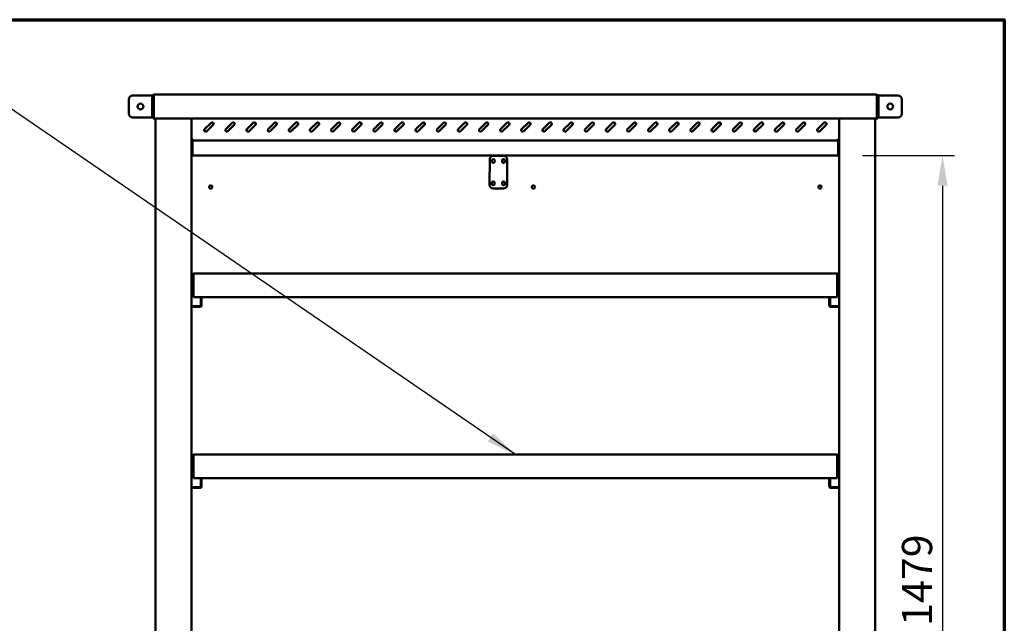
# Model space of a CAD drawing. Units: millimetres. Extents: x -22094 to 5840, y 100 to 16161.
# Drawn here: x 4210 to 5840, y 3100 to 4100 of the extents above; entities that cross this region are included whole.
import ezdxf

# ---------------------------------------------------------------- set-up
doc = ezdxf.new("R2010")
doc.units = ezdxf.units.MM
doc.header["$LTSCALE"] = 20
for name, color, linetype, lineweight in [('Border (ISO)', 7, 'Continuous', 70), ('Dimension (ISO)', 7, 'Continuous', 25), ('Symbol (ISO)', 7, 'Continuous', 25), ('Visible (ISO)', 7, 'Continuous', 50)]:
    doc.layers.add(name, color=color, linetype=linetype, lineweight=lineweight)
doc.styles.add('Note Text (ISO)', font='tahoma.ttf')
doc.dimstyles.new('Default (ISO)', dxfattribs={"dimscale": 20, "dimtxt": 2.5, "dimasz": 2.5, "dimexe": 1, "dimexo": 2, "dimgap": 0.762, "dimtad": 1, "dimtoh": 1, "dimdec": 1, "dimrnd": 1e-08, "dimzin": 0, "dimdsep": 46, "dimtxsty": 'Note Text (ISO)', "dimcen": 0.09, "dimdle": 10, "dimclrd": 256, "dimclre": 256, "dimclrt": 256, "dimadec": 1, "dimazin": 0, "dimtfac": 1.40208, "dimtmove": 0, "dimatfit": 3, "dimfxl": 1, "dimtolj": 1, "dimtzin": 0, "dimlwd": -1, "dimlwe": -1, "dimarcsym": 0})
doc.dimstyles.new('Default - Method 1b (ISO)$7', dxfattribs={"dimscale": 20, "dimtxt": 2.5, "dimasz": 2.5, "dimexe": 3.175, "dimexo": 0, "dimgap": 0.762, "dimtad": 1, "dimtoh": 1, "dimrnd": 1e-08, "dimtxsty": 'Note Text (ISO)', "dimcen": 0.09, "dimdle": 10, "dimclrd": 256, "dimclre": 256, "dimclrt": 256, "dimazin": 2, "dimtfac": 1.4, "dimtmove": 0, "dimatfit": 3, "dimfxl": 1, "dimtolj": 1, "dimlwd": -1, "dimlwe": -1, "dimarcsym": 0})

# ---------------------------------------------------------------- blocks, each defined once
blk = doc.blocks.new('Borders Default Border')
at = {"layer": 'Border (ISO)', "flags": 128}
blk.add_lwpolyline([(5, 5), (5, 205), (292, 205), (292, 5), (5, 5)], dxfattribs=at)
blk = doc.blocks.new('*D13')
at = {"layer": 'Defpoints', "color": 0, "transparency": 16777216}
for p in [(5565, 3875), (5566.4, 2396.4), (5737.7, 2396.4)]:
    blk.add_point(p, dxfattribs=at)
at = {"layer": 'Dimension (ISO)', "transparency": 16777216}
for p, q in [((5605, 3875), (5757.7, 3875)), ((5737.7, 3825), (5737.7, 2446.4)), ((5606.4, 2396.4), (5757.7, 2396.4))]:
    blk.add_line(p, q, dxfattribs=at)
for points in [[(5729.4, 3825), (5746, 3825), (5737.7, 3875)], [(5729.4, 2446.4), (5746, 2446.4), (5737.7, 2396.4)]]:
    blk.add_solid(points, dxfattribs=at)
at = {"layer": 'Dimension (ISO)', "transparency": 16777216, "insert": (5670.5, 3095.8), "char_height": 50, "attachment_point": 1, "rotation": 90, "style": 'Note Text (ISO)'}
blk.add_mtext('\\A1;1479', dxfattribs=at)

msp = doc.modelspace()

# ---------------------------------------------------------------- linework, layer by layer
at = {"layer": 'Visible (ISO)'}
for p, q in [((4390.38, 3944.19), (4390.38, 3968.19)), ((4396.38, 3974.19), (4427.88, 3974.19)), ((4427.88, 3974.19), (4428.88, 3974.19)), ((4428.88, 3968.19), (4428.88, 3974.19)), ((4430.38, 3974.19), (4428.88, 3974.19)), ((4428.88, 3968.19), (4428.88, 3944.19)), ((4430.38, 3974.19), (4430.38, 3973.99)), ((4431.58, 3973.99), (4430.38, 3973.99)), ((4430.38, 3973.99), (4430.38, 3938.19)), ((4431.58, 3938.19), (4431.58, 3973.99)), ((4431.72, 3938.39), (4431.72, 3973.99)), ((4432.58, 3976.19), (5628.18, 3976.19)), ((5629.04, 3973.99), (5629.04, 3938.39)), ((5629.18, 3938.19), (5629.18, 3973.99)), ((5629.18, 3973.99), (5630.38, 3973.99)), ((5631.88, 3974.19), (5630.38, 3974.19)), ((5630.38, 3973.99), (5630.38, 3974.19)), ((5630.38, 3973.99), (5630.38, 3938.19)), ((5631.88, 3974.19), (5631.88, 3968.19)), ((5631.88, 3974.19), (5632.88, 3974.19)), ((5631.88, 3944.19), (5631.88, 3968.19)), ((5632.88, 3974.19), (5664.38, 3974.19)), ((5670.38, 3968.19), (5670.38, 3944.19)), ((4427.88, 3938.19), (4396.38, 3938.19)), ((4428.88, 3938.19), (4427.88, 3938.19)), ((4428.88, 3938.19), (4428.88, 3944.19)), ((4428.88, 3938.19), (4430.38, 3938.19)), ((4430.38, 3936.19), (4430.38, 3938.19)), ((4430.38, 3936.19), (4431.58, 3936.19)), ((4431.58, 3938.19), (4431.58, 3936.19)), ((4431.72, 3938.39), (4431.72, 3936.19)), ((5629.04, 3936.19), (4431.72, 3936.19)), ((4434.38, 2337.19), (4434.38, 3936.19)), ((4494.38, 3936.19), (4494.38, 2336.33)), ((4515.81, 3918.66), (4526.41, 3929.26)), ((4550.81, 3918.66), (4561.41, 3929.26)), ((4585.81, 3918.66), (4596.41, 3929.26)), ((4620.81, 3918.66), (4631.41, 3929.26)), ((4655.81, 3918.66), (4666.41, 3929.26)), ((4690.81, 3918.66), (4701.41, 3929.26)), ((4725.81, 3918.66), (4736.41, 3929.26)), ((4760.81, 3918.66), (4771.41, 3929.26)), ((4795.81, 3918.66), (4806.41, 3929.26)), ((4830.81, 3918.66), (4841.41, 3929.26)), ((4865.81, 3918.66), (4876.41, 3929.26)), ((4900.81, 3918.66), (4911.41, 3929.26)), ((4935.81, 3918.66), (4946.41, 3929.26)), ((4970.81, 3918.66), (4981.41, 3929.26)), ((5005.81, 3918.66), (5016.41, 3929.26)), ((5040.81, 3918.66), (5051.41, 3929.26)), ((5075.81, 3918.66), (5086.41, 3929.26)), ((5110.81, 3918.66), (5121.41, 3929.26)), ((5145.81, 3918.66), (5156.41, 3929.26)), ((5180.81, 3918.66), (5191.41, 3929.26)), ((5215.81, 3918.66), (5226.41, 3929.26)), ((5250.81, 3918.66), (5261.41, 3929.26)), ((5285.81, 3918.66), (5296.41, 3929.26)), ((5320.81, 3918.66), (5331.41, 3929.26)), ((5355.81, 3918.66), (5366.41, 3929.26)), ((5390.81, 3918.66), (5401.41, 3929.26)), ((5425.81, 3918.66), (5436.41, 3929.26)), ((5460.81, 3918.66), (5471.41, 3929.26)), ((5495.81, 3918.66), (5506.41, 3929.26)), ((5530.81, 3918.66), (5541.41, 3929.26)), ((5566.38, 3936.19), (5566.38, 2336.33)), ((5626.38, 2337.19), (5626.38, 3936.19)), ((5629.04, 3936.19), (5629.04, 3938.39)), ((5629.18, 3936.19), (5629.18, 3938.19)), ((5629.18, 3936.19), (5630.38, 3936.19)), ((5630.38, 3938.19), (5630.38, 3936.19)), ((5630.38, 3938.19), (5631.88, 3938.19)), ((5631.88, 3944.19), (5631.88, 3938.19)), ((5632.88, 3938.19), (5631.88, 3938.19)), ((5664.38, 3938.19), (5632.88, 3938.19)), ((4529.95, 3925.73), (4519.34, 3915.12)), ((4564.95, 3925.73), (4554.34, 3915.12)), ((4599.95, 3925.73), (4589.34, 3915.12)), ((4634.95, 3925.73), (4624.34, 3915.12)), ((4669.95, 3925.73), (4659.34, 3915.12)), ((4704.95, 3925.73), (4694.34, 3915.12)), ((4739.95, 3925.73), (4729.34, 3915.12)), ((4774.95, 3925.73), (4764.34, 3915.12)), ((4809.95, 3925.73), (4799.34, 3915.12)), ((4844.95, 3925.73), (4834.34, 3915.12)), ((4879.95, 3925.73), (4869.34, 3915.12)), ((4914.95, 3925.73), (4904.34, 3915.12)), ((4949.95, 3925.73), (4939.34, 3915.12)), ((4984.95, 3925.73), (4974.34, 3915.12)), ((5019.95, 3925.73), (5009.34, 3915.12)), ((5054.95, 3925.73), (5044.34, 3915.12)), ((5089.95, 3925.73), (5079.34, 3915.12)), ((5124.95, 3925.73), (5114.34, 3915.12)), ((5159.95, 3925.73), (5149.34, 3915.12)), ((5194.95, 3925.73), (5184.34, 3915.12)), ((5229.95, 3925.73), (5219.34, 3915.12)), ((5264.95, 3925.73), (5254.34, 3915.12)), ((5299.95, 3925.73), (5289.34, 3915.12)), ((5334.95, 3925.73), (5324.34, 3915.12)), ((5369.95, 3925.73), (5359.34, 3915.12)), ((5404.95, 3925.73), (5394.34, 3915.12)), ((5439.95, 3925.73), (5429.34, 3915.12)), ((5474.95, 3925.73), (5464.34, 3915.12)), ((5509.95, 3925.73), (5499.34, 3915.12)), ((5544.95, 3925.73), (5534.34, 3915.12)), ((4495.58, 3901.33), (4494.38, 3901.33)), ((4495.72, 3901.19), (4494.38, 3901.19)), ((4495.72, 3899.99), (4494.38, 3899.99)), ((4495.72, 3901.19), (4495.72, 3899.99)), ((4495.72, 3899.99), (4495.72, 3898.99)), ((5565.04, 3899.99), (4495.72, 3899.99)), ((4495.72, 3898.99), (4495.72, 3877.19)), ((5566.38, 3901.19), (5565.04, 3901.19)), ((5565.04, 3901.19), (5565.04, 3899.99)), ((5565.04, 3899.99), (5565.04, 3898.99)), ((5566.38, 3899.99), (5565.04, 3899.99)), ((5565.04, 3898.99), (5565.04, 3877.19)), ((5566.38, 3901.33), (5565.18, 3901.33)), ((4494.38, 3884.99), (4495.72, 3884.99)), ((5565.04, 3884.99), (5566.38, 3884.99)), ((4495.72, 3877.19), (4494.38, 3877.19)), ((4495.72, 3877.19), (4495.72, 3874.99)), ((4999.72, 3874.99), (4495.72, 3874.99)), ((4987.8, 3826.34), (4987.88, 3868.34)), ((4991.63, 3865.08), (4991.63, 3866.58)), ((4993.89, 3874.32), (5010.89, 3874.29)), ((4996.13, 3866.57), (4996.13, 3865.07)), ((5007.72, 3874.99), (4999.72, 3874.99)), ((5565.04, 3874.99), (5007.72, 3874.99)), ((5008.63, 3865.05), (5008.63, 3866.55)), ((5013.13, 3866.54), (5013.13, 3865.04)), ((5016.88, 3868.28), (5016.8, 3826.28)), ((5565.04, 3874.99), (5565.04, 3877.19)), ((5566.38, 3877.19), (5565.04, 3877.19)), ((4991.55, 3828.08), (4991.56, 3829.58)), ((5010.79, 3820.29), (4993.79, 3820.32)), ((4996.06, 3829.57), (4996.05, 3828.07)), ((5008.55, 3828.05), (5008.56, 3829.55)), ((5013.06, 3829.54), (5013.05, 3828.04)), ((4494.38, 3668.39), (4495.58, 3668.39)), ((4495.58, 3663.39), (4495.58, 3668.39)), ((4497.28, 3677.39), (4496.08, 3677.39)), ((4496.08, 3677.39), (4496.08, 3673.39)), ((4496.08, 3668.39), (4496.08, 3673.39)), ((4496.08, 3668.39), (4497.28, 3668.39)), ((4497.28, 3673.39), (4497.28, 3677.39)), ((4497.28, 3673.39), (4497.28, 3668.39)), ((4497.42, 3677.39), (4497.42, 3642.59)), ((4498.28, 3679.59), (5562.48, 3679.59)), ((5563.34, 3677.39), (5563.34, 3642.59)), ((5563.48, 3673.39), (5563.48, 3677.39)), ((5563.48, 3677.39), (5564.68, 3677.39)), ((5563.48, 3668.39), (5563.48, 3673.39)), ((5563.48, 3668.39), (5564.68, 3668.39)), ((5564.68, 3677.39), (5564.68, 3673.39)), ((5564.68, 3673.39), (5564.68, 3668.39)), ((5565.18, 3663.39), (5565.18, 3668.39)), ((5566.38, 3668.39), (5565.18, 3668.39)), ((4495.58, 3663.39), (4495.58, 3654.39)), ((4496.58, 3653.39), (4497.42, 3653.39)), ((4496.58, 3652.19), (4497.42, 3652.19)), ((5564.18, 3653.39), (5563.34, 3653.39)), ((5564.18, 3652.19), (5563.34, 3652.19)), ((5565.18, 3663.39), (5565.18, 3654.39)), ((4497.42, 3642.59), (4497.42, 3640.39)), ((5563.34, 3640.39), (4497.42, 3640.39)), ((4509.38, 3640.39), (4509.38, 3626.59)), ((4510.58, 3640.39), (4510.58, 3626.59)), ((5550.18, 3640.39), (5550.18, 3626.59)), ((5551.38, 3640.39), (5551.38, 3626.59)), ((5563.34, 3640.39), (5563.34, 3642.59)), ((4499.38, 3625.59), (4494.38, 3625.59)), ((4494.38, 3624.39), (4499.38, 3624.39)), ((4508.38, 3625.59), (4499.38, 3625.59)), ((4508.38, 3624.39), (4499.38, 3624.39)), ((5552.38, 3625.59), (5561.38, 3625.59)), ((5552.38, 3624.39), (5561.38, 3624.39)), ((5561.38, 3625.59), (5566.38, 3625.59)), ((5566.38, 3624.39), (5561.38, 3624.39)), ((4497.28, 3377.39), (4496.08, 3377.39)), ((4496.08, 3377.39), (4496.08, 3373.39)), ((4497.28, 3373.39), (4497.28, 3377.39)), ((4497.42, 3377.39), (4497.42, 3342.59)), ((4498.28, 3379.59), (5562.48, 3379.59)), ((5563.34, 3377.39), (5563.34, 3342.59)), ((5563.48, 3373.39), (5563.48, 3377.39)), ((5563.48, 3377.39), (5564.68, 3377.39)), ((5564.68, 3377.39), (5564.68, 3373.39)), ((4494.38, 3368.39), (4495.58, 3368.39)), ((4495.58, 3363.39), (4495.58, 3368.39)), ((4495.58, 3363.39), (4495.58, 3354.39)), ((4496.08, 3368.39), (4496.08, 3373.39)), ((4496.08, 3368.39), (4497.28, 3368.39)), ((4497.28, 3373.39), (4497.28, 3368.39)), ((5563.48, 3368.39), (5563.48, 3373.39)), ((5563.48, 3368.39), (5564.68, 3368.39)), ((5564.68, 3373.39), (5564.68, 3368.39)), ((5565.18, 3363.39), (5565.18, 3368.39)), ((5566.38, 3368.39), (5565.18, 3368.39)), ((5565.18, 3363.39), (5565.18, 3354.39)), ((4496.58, 3353.39), (4497.42, 3353.39)), ((4496.58, 3352.19), (4497.42, 3352.19)), ((4497.42, 3342.59), (4497.42, 3340.39)), ((5564.18, 3353.39), (5563.34, 3353.39)), ((5564.18, 3352.19), (5563.34, 3352.19)), ((5563.34, 3340.39), (5563.34, 3342.59)), ((5563.34, 3340.39), (4497.42, 3340.39)), ((4509.38, 3340.39), (4509.38, 3326.59)), ((4510.58, 3340.39), (4510.58, 3326.59)), ((5550.18, 3340.39), (5550.18, 3326.59)), ((5551.38, 3340.39), (5551.38, 3326.59)), ((4499.38, 3325.59), (4494.38, 3325.59)), ((4494.38, 3324.39), (4499.38, 3324.39)), ((4508.38, 3325.59), (4499.38, 3325.59)), ((4508.38, 3324.39), (4499.38, 3324.39)), ((5552.38, 3325.59), (5561.38, 3325.59)), ((5552.38, 3324.39), (5561.38, 3324.39)), ((5561.38, 3325.59), (5566.38, 3325.59)), ((5566.38, 3324.39), (5561.38, 3324.39))]:
    msp.add_line(p, q, dxfattribs=at)
for centre, radius in [((4409.63, 3956.19), 4.8), ((5651.13, 3956.19), 4.8), ((4526.08, 3822.79), 2.75), ((5060.38, 3822.79), 2.75), ((5534.68, 3822.79), 2.75)]:
    msp.add_circle(centre, radius, dxfattribs=at)
for centre, radius, start, end in [((4396.38, 3968.19), 6, 90, 180), ((5664.38, 3968.19), 6, 0, 90), ((4396.38, 3944.19), 6, 180, 270), ((4528.18, 3927.49), 2.5, 315, 135), ((4563.18, 3927.49), 2.5, 315, 135), ((4598.18, 3927.49), 2.5, 315, 135), ((4633.18, 3927.49), 2.5, 315, 135), ((4668.18, 3927.49), 2.5, 315, 135), ((4703.18, 3927.49), 2.5, 315, 135), ((4738.18, 3927.49), 2.5, 315, 135), ((4773.18, 3927.49), 2.5, 315, 135), ((4808.18, 3927.49), 2.5, 315, 135), ((4843.18, 3927.49), 2.5, 315, 135), ((4878.18, 3927.49), 2.5, 315, 135), ((4913.18, 3927.49), 2.5, 315, 135), ((4948.18, 3927.49), 2.5, 315, 135), ((4983.18, 3927.49), 2.5, 315, 135), ((5018.18, 3927.49), 2.5, 315, 135), ((5053.18, 3927.49), 2.5, 315, 135), ((5088.18, 3927.49), 2.5, 315, 135), ((5123.18, 3927.49), 2.5, 315, 135), ((5158.18, 3927.49), 2.5, 315, 135), ((5193.18, 3927.49), 2.5, 315, 135), ((5228.18, 3927.49), 2.5, 315, 135), ((5263.18, 3927.49), 2.5, 315, 135), ((5298.18, 3927.49), 2.5, 315, 135), ((5333.18, 3927.49), 2.5, 315, 135), ((5368.18, 3927.49), 2.5, 315, 135), ((5403.18, 3927.49), 2.5, 315, 135), ((5438.18, 3927.49), 2.5, 315, 135), ((5473.18, 3927.49), 2.5, 315, 135), ((5508.18, 3927.49), 2.5, 315, 135), ((5543.18, 3927.49), 2.5, 315, 135), ((5664.38, 3944.19), 6, 270, 0), ((4517.57, 3916.89), 2.5, 135, 315), ((4552.57, 3916.89), 2.5, 135, 315), ((4587.57, 3916.89), 2.5, 135, 315), ((4622.57, 3916.89), 2.5, 135, 315), ((4657.57, 3916.89), 2.5, 135, 315), ((4692.57, 3916.89), 2.5, 135, 315), ((4727.57, 3916.89), 2.5, 135, 315), ((4762.57, 3916.89), 2.5, 135, 315), ((4797.57, 3916.89), 2.5, 135, 315), ((4832.57, 3916.89), 2.5, 135, 315), ((4867.57, 3916.89), 2.5, 135, 315), ((4902.57, 3916.89), 2.5, 135, 315), ((4937.57, 3916.89), 2.5, 135, 315), ((4972.57, 3916.89), 2.5, 135, 315), ((5007.57, 3916.89), 2.5, 135, 315), ((5042.57, 3916.89), 2.5, 135, 315), ((5077.57, 3916.89), 2.5, 135, 315), ((5112.57, 3916.89), 2.5, 135, 315), ((5147.57, 3916.89), 2.5, 135, 315), ((5182.57, 3916.89), 2.5, 135, 315), ((5217.57, 3916.89), 2.5, 135, 315), ((5252.57, 3916.89), 2.5, 135, 315), ((5287.57, 3916.89), 2.5, 135, 315), ((5322.57, 3916.89), 2.5, 135, 315), ((5357.57, 3916.89), 2.5, 135, 315), ((5392.57, 3916.89), 2.5, 135, 315), ((5427.57, 3916.89), 2.5, 135, 315), ((5462.57, 3916.89), 2.5, 135, 315), ((5497.57, 3916.89), 2.5, 135, 315), ((5532.57, 3916.89), 2.5, 135, 315), ((4993.88, 3868.32), 6, 89.88578, 179.88578), ((4993.88, 3866.57), 2.25, 359.88578, 179.88578), ((4993.88, 3865.07), 2.25, 179.88578, 359.88578), ((5010.88, 3866.54), 2.25, 359.88578, 179.88578), ((5010.88, 3865.04), 2.25, 179.88578, 359.88578), ((5010.88, 3868.29), 6, 359.88578, 89.88578), ((4993.81, 3829.57), 2.25, 359.88578, 179.88578), ((5010.81, 3829.54), 2.25, 359.88578, 179.88578), ((4993.8, 3826.32), 6, 179.88578, 269.88578), ((4993.8, 3828.07), 2.25, 179.88578, 359.88578), ((5000.38, 3822.79), 2.75, 244.24306, 295.52849), ((5010.8, 3828.04), 2.25, 179.88578, 359.88578), ((5010.8, 3826.29), 6, 269.88578, 359.88578), ((4493.38, 3667.39), 2.2, 27.03569, 62.96431), ((5567.38, 3667.39), 2.2, 117.03569, 152.96431), ((4496.58, 3654.39), 2.2, 180, 270), ((4496.58, 3654.39), 1, 180, 270), ((5564.18, 3654.39), 2.2, 270, 0), ((5564.18, 3654.39), 1, 270, 0), ((4508.38, 3626.59), 2.2, 270, 0), ((4508.38, 3626.59), 1, 270, 0), ((5552.38, 3626.59), 2.2, 180, 270), ((5552.38, 3626.59), 1, 180, 270), ((4493.38, 3367.39), 2.2, 27.03569, 62.96431), ((5567.38, 3367.39), 2.2, 117.03569, 152.96431), ((4496.58, 3354.39), 2.2, 180, 270), ((4496.58, 3354.39), 1, 180, 270), ((5564.18, 3354.39), 2.2, 270, 0), ((5564.18, 3354.39), 1, 270, 0), ((4508.38, 3326.59), 2.2, 270, 0), ((4508.38, 3326.59), 1, 270, 0), ((5552.38, 3326.59), 2.2, 180, 270), ((5552.38, 3326.59), 1, 180, 270)]:
    msp.add_arc(centre, radius, start, end, dxfattribs=at)
for points in [[(4430.38, 3973.99), (4430.38, 3974.24), (4430.42, 3974.5), (4430.51, 3974.73)], [(4431.72, 3973.99), (4431.78, 3974.24), (4431.84, 3974.5), (4431.91, 3974.73)], [(5629.04, 3973.99), (5628.97, 3974.24), (5628.91, 3974.5), (5628.85, 3974.73)], [(4494.38, 3901.33), (4494.38, 3901.39), (4494.42, 3901.46), (4494.51, 3901.52)], [(5565.04, 3899.99), (5564.97, 3899.99), (5564.91, 3900.03), (5564.85, 3900.12)], [(4497.42, 3677.39), (4497.48, 3677.64), (4497.54, 3677.9), (4497.61, 3678.13)], [(5563.34, 3677.39), (5563.27, 3677.64), (5563.21, 3677.9), (5563.15, 3678.13)], [(5564.68, 3677.39), (5564.68, 3677.64), (5564.63, 3677.9), (5564.55, 3678.13)], [(4497.42, 3377.39), (4497.48, 3377.64), (4497.54, 3377.9), (4497.61, 3378.13)], [(5563.34, 3377.39), (5563.27, 3377.64), (5563.21, 3377.9), (5563.15, 3378.13)], [(5564.68, 3377.39), (5564.68, 3377.64), (5564.63, 3377.9), (5564.55, 3378.13)]]:
    msp.add_open_spline(points, degree=3, dxfattribs=at)
for points, knots in [([(4430.51, 3974.73), (4430.7, 3975.26), (4431.1, 3975.71), (4431.6, 3975.96), (4431.9, 3976.11), (4432.24, 3976.19), (4432.58, 3976.19)], [-0.78104305, -0.78104305, -0.78104305, -0.78104305, -0.29394529, -0.29394529, -0.29394529, 0, 0, 0, 0]), ([(4431.91, 3974.73), (4431.76, 3974.59), (4431.65, 3974.41), (4431.6, 3974.21), (4431.59, 3974.14), (4431.58, 3974.06), (4431.58, 3973.99)], [0.4679153, 0.4679153, 0.4679153, 0.4679153, 0.85989223, 0.85989223, 0.85989223, 1, 1, 1, 1]), ([(4431.91, 3974.73), (4432.05, 3975.26), (4432.19, 3975.71), (4432.33, 3975.96), (4432.41, 3976.11), (4432.49, 3976.19), (4432.58, 3976.19)], [-0.78104305, -0.78104305, -0.78104305, -0.78104305, -0.29394529, -0.29394529, -0.29394529, 0, 0, 0, 0]), ([(5628.85, 3974.73), (5628.71, 3975.26), (5628.57, 3975.71), (5628.43, 3975.96), (5628.35, 3976.11), (5628.26, 3976.19), (5628.18, 3976.19)], [-0.78104305, -0.78104305, -0.78104305, -0.78104305, -0.29394529, -0.29394529, -0.29394529, 0, 0, 0, 0]), ([(5630.38, 3973.99), (5630.38, 3974.8), (5629.89, 3975.6), (5629.16, 3975.96), (5628.85, 3976.11), (5628.52, 3976.19), (5628.18, 3976.19)], [-1, -1, -1, -1, -0.29394529, -0.29394529, -0.29394529, 0, 0, 0, 0]), ([(5628.84, 3974.73), (5629, 3974.59), (5629.11, 3974.41), (5629.15, 3974.21), (5629.17, 3974.14), (5629.18, 3974.06), (5629.18, 3973.99)], [0.4679153, 0.4679153, 0.4679153, 0.4679153, 0.85989223, 0.85989223, 0.85989223, 1, 1, 1, 1]), ([(4494.51, 3901.52), (4494.7, 3901.66), (4495.1, 3901.8), (4495.6, 3901.94), (4495.9, 3902.02), (4496.24, 3902.11), (4496.58, 3902.19)], [-0.78104305, -0.78104305, -0.78104305, -0.78104305, -0.29394529, -0.29394529, -0.29394529, 0, 0, 0, 0]), ([(4496.58, 3902.19), (4496.13, 3901.94), (4495.7, 3901.7), (4495.6, 3901.45), (4495.59, 3901.41), (4495.58, 3901.37), (4495.58, 3901.33)], [0, 0, 0, 0, 0.8598922, 0.8598922, 0.8598922, 1, 1, 1, 1]), ([(4496.58, 3902.19), (4496.33, 3901.74), (4496.09, 3901.31), (4495.84, 3901.21), (4495.8, 3901.2), (4495.76, 3901.19), (4495.72, 3901.19)], [0, 0, 0, 0, 0.8598922, 0.8598922, 0.8598922, 1, 1, 1, 1]), ([(4495.72, 3899.99), (4495.92, 3899.99), (4496.12, 3900.48), (4496.33, 3901.21), (4496.41, 3901.51), (4496.49, 3901.85), (4496.58, 3902.19)], [-1, -1, -1, -1, -0.2939453, -0.2939453, -0.2939453, 0, 0, 0, 0]), ([(5566.38, 3901.33), (5566.38, 3901.53), (5565.89, 3901.74), (5565.16, 3901.94), (5564.85, 3902.02), (5564.52, 3902.11), (5564.18, 3902.19)], [-1, -1, -1, -1, -0.2939453, -0.2939453, -0.2939453, 0, 0, 0, 0]), ([(5564.18, 3902.19), (5564.63, 3901.94), (5565.06, 3901.7), (5565.15, 3901.45), (5565.17, 3901.41), (5565.18, 3901.37), (5565.18, 3901.33)], [0, 0, 0, 0, 0.8598922, 0.8598922, 0.8598922, 1, 1, 1, 1]), ([(5564.85, 3900.12), (5564.71, 3900.31), (5564.57, 3900.71), (5564.43, 3901.21), (5564.35, 3901.51), (5564.26, 3901.85), (5564.18, 3902.19)], [-0.78104305, -0.78104305, -0.78104305, -0.78104305, -0.29394529, -0.29394529, -0.29394529, 0, 0, 0, 0]), ([(5564.18, 3902.19), (5564.42, 3901.74), (5564.67, 3901.31), (5564.92, 3901.21), (5564.96, 3901.2), (5565, 3901.19), (5565.04, 3901.19)], [0, 0, 0, 0, 0.8598922, 0.8598922, 0.8598922, 1, 1, 1, 1]), ([(4496.08, 3677.39), (4496.08, 3678.2), (4496.57, 3679), (4497.3, 3679.36), (4497.6, 3679.51), (4497.94, 3679.59), (4498.28, 3679.59)], [-1, -1, -1, -1, -0.2939453, -0.2939453, -0.2939453, 0, 0, 0, 0]), ([(4497.61, 3678.13), (4497.46, 3677.99), (4497.35, 3677.81), (4497.3, 3677.61), (4497.29, 3677.54), (4497.28, 3677.46), (4497.28, 3677.39)], [0.4679153, 0.4679153, 0.4679153, 0.4679153, 0.85989223, 0.85989223, 0.85989223, 1, 1, 1, 1]), ([(4497.61, 3678.13), (4497.75, 3678.66), (4497.89, 3679.11), (4498.03, 3679.36), (4498.11, 3679.51), (4498.19, 3679.59), (4498.28, 3679.59)], [-0.78104305, -0.78104305, -0.78104305, -0.78104305, -0.29394529, -0.29394529, -0.29394529, 0, 0, 0, 0]), ([(5563.15, 3678.13), (5563.01, 3678.66), (5562.87, 3679.11), (5562.73, 3679.36), (5562.65, 3679.51), (5562.56, 3679.59), (5562.48, 3679.59)], [-0.78104305, -0.78104305, -0.78104305, -0.78104305, -0.29394529, -0.29394529, -0.29394529, 0, 0, 0, 0]), ([(5564.55, 3678.13), (5564.36, 3678.66), (5563.96, 3679.11), (5563.46, 3679.36), (5563.15, 3679.51), (5562.82, 3679.59), (5562.48, 3679.59)], [-0.78104305, -0.78104305, -0.78104305, -0.78104305, -0.29394529, -0.29394529, -0.29394529, 0, 0, 0, 0]), ([(5563.14, 3678.13), (5563.3, 3677.99), (5563.41, 3677.81), (5563.45, 3677.61), (5563.47, 3677.54), (5563.48, 3677.46), (5563.48, 3677.39)], [0.4679153, 0.4679153, 0.4679153, 0.4679153, 0.85989223, 0.85989223, 0.85989223, 1, 1, 1, 1]), ([(4496.08, 3377.39), (4496.08, 3378.2), (4496.57, 3379), (4497.3, 3379.36), (4497.6, 3379.51), (4497.94, 3379.59), (4498.28, 3379.59)], [-1, -1, -1, -1, -0.2939453, -0.2939453, -0.2939453, 0, 0, 0, 0]), ([(4497.61, 3378.13), (4497.46, 3377.99), (4497.35, 3377.81), (4497.3, 3377.61), (4497.29, 3377.54), (4497.28, 3377.46), (4497.28, 3377.39)], [0.4679153, 0.4679153, 0.4679153, 0.4679153, 0.85989223, 0.85989223, 0.85989223, 1, 1, 1, 1]), ([(4497.61, 3378.13), (4497.75, 3378.66), (4497.89, 3379.11), (4498.03, 3379.36), (4498.11, 3379.51), (4498.19, 3379.59), (4498.28, 3379.59)], [-0.78104305, -0.78104305, -0.78104305, -0.78104305, -0.29394529, -0.29394529, -0.29394529, 0, 0, 0, 0]), ([(5563.15, 3378.13), (5563.01, 3378.66), (5562.87, 3379.11), (5562.73, 3379.36), (5562.65, 3379.51), (5562.56, 3379.59), (5562.48, 3379.59)], [-0.78104305, -0.78104305, -0.78104305, -0.78104305, -0.29394529, -0.29394529, -0.29394529, 0, 0, 0, 0]), ([(5564.55, 3378.13), (5564.36, 3378.66), (5563.96, 3379.11), (5563.46, 3379.36), (5563.15, 3379.51), (5562.82, 3379.59), (5562.48, 3379.59)], [-0.78104305, -0.78104305, -0.78104305, -0.78104305, -0.29394529, -0.29394529, -0.29394529, 0, 0, 0, 0]), ([(5563.14, 3378.13), (5563.3, 3377.99), (5563.41, 3377.81), (5563.45, 3377.61), (5563.47, 3377.54), (5563.48, 3377.46), (5563.48, 3377.39)], [0.4679153, 0.4679153, 0.4679153, 0.4679153, 0.85989223, 0.85989223, 0.85989223, 1, 1, 1, 1])]:
    msp.add_open_spline(points, degree=3, knots=knots, dxfattribs=at)

# ---------------------------------------------------------------- block references
at = {"xscale": 20, "yscale": 20, "zscale": 20}
msp.add_blockref('Borders Default Border', (0, 0), dxfattribs=at)

# ---------------------------------------------------------------- dimensions: what is measured, and where the dimension line sits
at = {"layer": 'Dimension (ISO)'}
dim = msp.add_linear_dim(base=(5737.69, 2396.39), p1=(5565.04, 3874.99), p2=(5566.38, 2396.39), angle=90, dimstyle='Default (ISO)', override={"dimgap": 0.762, "dimtoh": 0, "dimdec": 0, "dimlfac": 1, "dimtol": 0, "dimlim": 0, "dimtp": 0, "dimtm": 0, "dimtdec": 2, "dimtofl": 0, "dimatfit": 1}, dxfattribs=at)
dim.commit()
dim.dimension.update_dxf_attribs({"geometry": '*D13', "text_midpoint": (5737.69, 3165.69), "dimtype": 160})

# ---------------------------------------------------------------- leaders
at = {"layer": 'Symbol (ISO)', "annotation_type": 0, "has_hookline": 1, "hookline_direction": 1, "text_width": 2440.03}
msp.add_leader([(5030.38, 3379.59), (4134.3, 3994.16), (4084.3, 3994.16)], dimstyle='Default - Method 1b (ISO)$7', override={"dimtad": 0}, dxfattribs=at)

doc.saveas('drawing.dxf')
